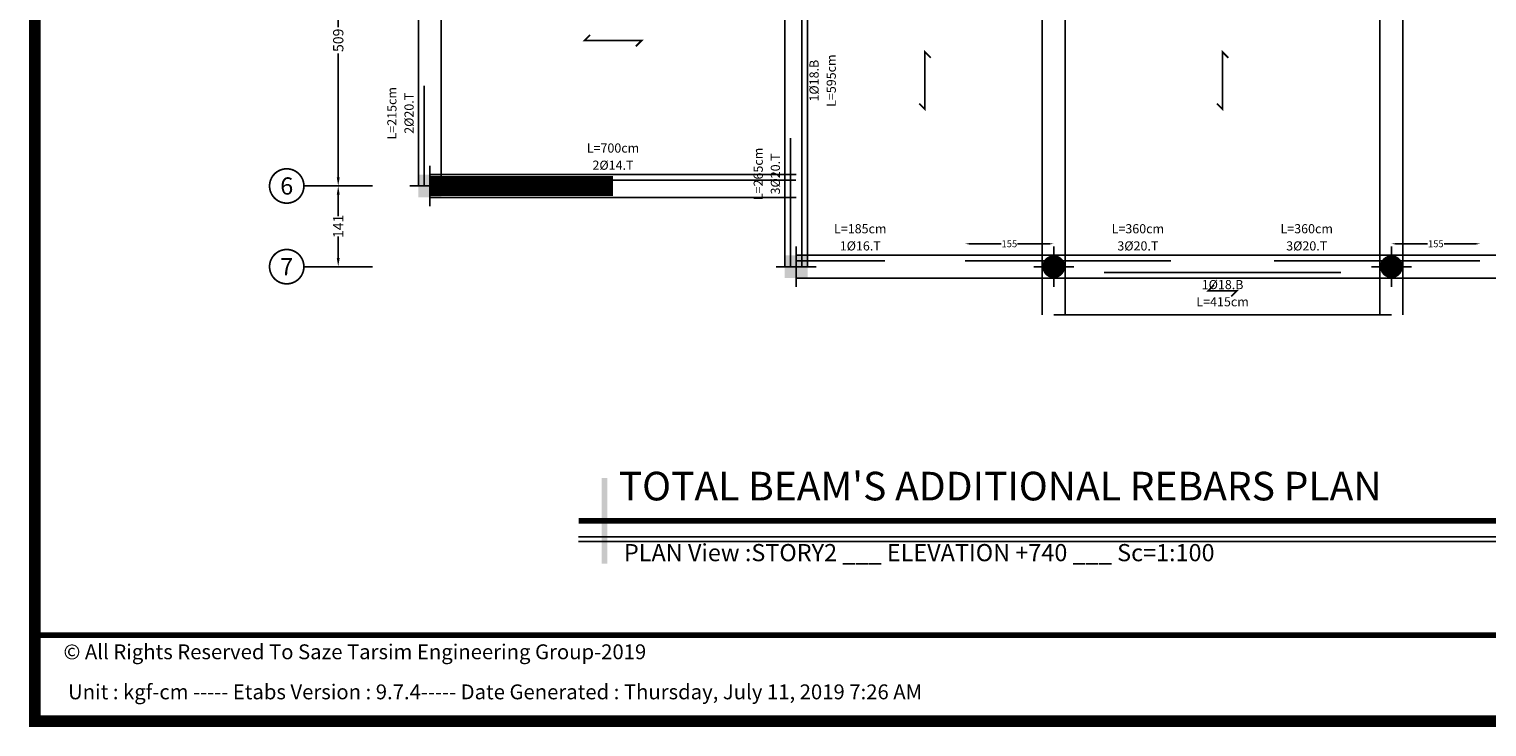
# Model space of a CAD drawing. Extents: x 33317 to 134066, y 18109 to 52408.
# Drawn here: x 65684 to 68231, y 26761 to 27980 of the extents above; entities that cross this region are included whole.
import ezdxf
from ezdxf.enums import TextEntityAlignment as Align

# ---------------------------------------------------------------- set-up
doc = ezdxf.new("R2010")
doc.units = 0
doc.header["$MEASUREMENT"] = 0
for name, color, linetype in [('Aux_Dimension_Line_Layer', 150, 'Continuous'), ('Beam_Layer', 253, 'Continuous'), ('Border_Layer', 252, 'Continuous'), ('Bot_Text_Layer', 51, 'Continuous'), ('Column_Layer', 253, 'Continuous'), ('Error_Text_Layer', 10, 'Continuous'), ('Floor_Deck_Layer', 10, 'Continuous'), ('Rebar_Bot_Line_Layer', 130, 'Continuous'), ('Rebar_Top_Line_Layer', 150, 'Continuous'), ('Title_Layer', 2, 'Continuous'), ('TitleLine_Layer', 150, 'Continuous'), ('TitleLine_Layer2', 252, 'Continuous'), ('Top_Text_Layer', 93, 'Continuous'), ('Wall_Layer', 253, 'Continuous')]:
    doc.layers.add(name, color=color, linetype=linetype)
doc.styles.add('FontStyle1', font='Complex.shx')
doc.styles.add('FontStyle3', font='Arial Unicode MS')
doc.styles.add('FontStyle5', font='@Romans.shx')
doc.dimstyles.new('BeamProfile_DimStyle', dxfattribs={"dimtxt": 12, "dimasz": 7, "dimexe": 0.18, "dimexo": 0.0625, "dimgap": 0.09, "dimtad": 0, "dimtih": 1, "dimtoh": 1, "dimdec": 0, "dimzin": 0, "dimdsep": 46, "dimtxsty": 'FontStyle5', "dimcen": 0.09, "dimse1": 1, "dimse2": 1, "dimclrd": 253, "dimclrt": 10, "dimadec": 0, "dimazin": 0, "dimtfac": 1, "dimtdec": 4, "dimtofl": 0, "dimtmove": 0, "dimatfit": 3, "dimfxl": 1, "dimtolj": 1, "dimtzin": 0, "dimarcsym": 0})
doc.dimstyles.new('Default_DimStyle', dxfattribs={"dimtxt": 18, "dimasz": 15, "dimexe": 0.18, "dimexo": 0.0625, "dimgap": 0.09, "dimtad": 0, "dimtih": 1, "dimtoh": 1, "dimdec": 0, "dimzin": 0, "dimdsep": 46, "dimtxsty": 'FontStyle5', "dimcen": 0.09, "dimse1": 1, "dimse2": 1, "dimclrd": 253, "dimclrt": 10, "dimadec": 0, "dimazin": 0, "dimtfac": 1, "dimtdec": 4, "dimtofl": 0, "dimtmove": 0, "dimatfit": 3, "dimfxl": 1, "dimtolj": 1, "dimtzin": 0, "dimarcsym": 0})

# ---------------------------------------------------------------- blocks, each defined once
blk = doc.blocks.new('*D450')
at = {"layer": 'Aux_Dimension_Line_Layer', "color": 253, "lineweight": -2}
for p, q in [((67326.2, 27605), (67382.3, 27605)), ((67467.2, 27605), (67411.1, 27605))]:
    blk.add_line(p, q, dxfattribs=at)
at = {"layer": 'Aux_Dimension_Line_Layer', "color": 253}
for points in [[(67326.2, 27606.2), (67326.2, 27603.8), (67319.2, 27605)], [(67467.2, 27606.2), (67467.2, 27603.8), (67474.2, 27605)]]:
    blk.add_solid(points, dxfattribs=at)
at = {"layer": 'DEFPOINTS', "color": 0}
for p in [(67319.2, 27605, 3), (67474.2, 27605, 3), (67474.2, 27605)]:
    blk.add_point(p, dxfattribs=at)
at = {"layer": 'Aux_Dimension_Line_Layer', "color": 10, "insert": (67396.7, 27605), "char_height": 12, "attachment_point": 5, "style": 'FontStyle5'}
blk.add_mtext('\\A1;155', dxfattribs=at)
blk = doc.blocks.new('*D451')
at = {"layer": 'Aux_Dimension_Line_Layer', "color": 253, "lineweight": -2}
for p, q in [((68071.2, 27605), (68127.3, 27605)), ((68212.2, 27605), (68156.1, 27605))]:
    blk.add_line(p, q, dxfattribs=at)
at = {"layer": 'Aux_Dimension_Line_Layer', "color": 253}
for points in [[(68071.2, 27606.2), (68071.2, 27603.8), (68064.2, 27605)], [(68212.2, 27606.2), (68212.2, 27603.8), (68219.2, 27605)]]:
    blk.add_solid(points, dxfattribs=at)
at = {"layer": 'DEFPOINTS', "color": 0}
for p in [(68064.2, 27605, 3), (68219.2, 27605, 3), (68219.2, 27605)]:
    blk.add_point(p, dxfattribs=at)
at = {"layer": 'Aux_Dimension_Line_Layer', "color": 10, "insert": (68141.7, 27605), "char_height": 12, "attachment_point": 5, "style": 'FontStyle5'}
blk.add_mtext('\\A1;155', dxfattribs=at)
blk = doc.blocks.new('*D452')
at = {"layer": 'Aux_Dimension_Line_Layer', "color": 253, "lineweight": -2}
for p, q in [((66224.2, 27691), (66224.2, 27653.2)), ((66224.2, 27580), (66224.2, 27617.8))]:
    blk.add_line(p, q, dxfattribs=at)
at = {"layer": 'Aux_Dimension_Line_Layer', "color": 253}
for points in [[(66221.7, 27691), (66226.7, 27691), (66224.2, 27706)], [(66221.7, 27580), (66226.7, 27580), (66224.2, 27565)]]:
    blk.add_solid(points, dxfattribs=at)
at = {"layer": 'DEFPOINTS', "color": 0}
for p in [(66224.2, 27706, 3), (66224.2, 27706), (66224.2, 27565, 3)]:
    blk.add_point(p, dxfattribs=at)
at = {"layer": 'Aux_Dimension_Line_Layer', "color": 10, "insert": (66224.2, 27635.5), "char_height": 18, "attachment_point": 5, "rotation": 90, "style": 'FontStyle5'}
blk.add_mtext('\\A1;141', dxfattribs=at)
blk = doc.blocks.new('*D453')
at = {"layer": 'Aux_Dimension_Line_Layer', "color": 253, "lineweight": -2}
for p, q in [((66224.2, 28200), (66224.2, 27983.3)), ((66224.2, 27721), (66224.2, 27937.7))]:
    blk.add_line(p, q, dxfattribs=at)
at = {"layer": 'Aux_Dimension_Line_Layer', "color": 253}
for points in [[(66221.7, 28200), (66226.7, 28200), (66224.2, 28215)], [(66221.7, 27721), (66226.7, 27721), (66224.2, 27706)]]:
    blk.add_solid(points, dxfattribs=at)
at = {"layer": 'DEFPOINTS', "color": 0}
for p in [(66224.2, 28215, 3), (66224.2, 28215), (66224.2, 27706, 3)]:
    blk.add_point(p, dxfattribs=at)
at = {"layer": 'Aux_Dimension_Line_Layer', "color": 10, "insert": (66224.2, 27960.5), "char_height": 18, "attachment_point": 5, "rotation": 90, "style": 'FontStyle5'}
blk.add_mtext('\\A1;509', dxfattribs=at)

msp = doc.modelspace()

# ---------------------------------------------------------------- linework, layer by layer
at = {"layer": 'Aux_Dimension_Line_Layer'}
for points in [[(66134.2, 27736, -3, -3, 1), (66134.2, 27676, -3, -3, 1)], [(66134.2, 27595, -3, -3, 1), (66134.2, 27535, -3, -3, 1)]]:
    msp.add_lwpolyline(points, format="xyseb", close=True, dxfattribs=at)
for points in [[(66164.2, 27706), (66224.2, 27706), (66284.2, 27706)], [(66164.2, 27565), (66224.2, 27565), (66284.2, 27565)]]:
    msp.add_lwpolyline(points, dxfattribs=at)
at = {"layer": 'Beam_Layer'}
for points in [[(66364.2, 28215), (66364.2, 27706)], [(66404.2, 28215), (66404.2, 27706)], [(67004.2, 28215), (67004.2, 27565)], [(67044.2, 28215), (67044.2, 27565)], [(67454.2, 28215), (67454.2, 27565)], [(67494.2, 28215), (67494.2, 27565)], [(68044.2, 27565), (68044.2, 28215)], [(68084.2, 27565), (68084.2, 28215)], [(66384.2, 27726), (67024.2, 27726)], [(66384.2, 27686), (67024.2, 27686)], [(67024.2, 27585), (67474.2, 27585)], [(67474.2, 27585), (68064.2, 27585)], [(68064.2, 27585), (68514.2, 27585)], [(67454.2, 27565), (67454.2, 27481)], [(67494.2, 27565), (67494.2, 27481)], [(68044.2, 27481), (68044.2, 27565)], [(68084.2, 27481), (68084.2, 27565)], [(67024.2, 27545), (67474.2, 27545)], [(67474.2, 27545), (68064.2, 27545)], [(68064.2, 27545), (68514.2, 27545)], [(67474.2, 27481), (68064.2, 27481)]]:
    msp.add_lwpolyline(points, dxfattribs=at)
at = {"layer": 'Border_Layer'}
for points, const_width in [([(65694.2, 26771), (69594.2, 26771), (69594.2, 29911), (65694.2, 29911), (65694.2, 26771)], 20), ([(65694.2, 26921), (69594.2, 26921)], 10)]:
    msp.add_lwpolyline(points, dxfattribs=dict(at, const_width=const_width))
at = {"layer": 'Column_Layer'}
for points in [[(66384.2, 27671), (66384.2, 27741)], [(66349.2, 27706), (66419.2, 27706)], [(67024.2, 27530), (67024.2, 27600)], [(67474.2, 27530), (67474.2, 27600)], [(68064.2, 27530), (68064.2, 27600)], [(66989.2, 27565), (67059.2, 27565)], [(67439.2, 27565), (67509.2, 27565)], [(68029.2, 27565), (68099.2, 27565)]]:
    msp.add_lwpolyline(points, dxfattribs=at)
for points in [[(67474.2, 27575, 20, 20, 1), (67474.2, 27555, 20, 20, 1)], [(68064.2, 27575, 20, 20, 1), (68064.2, 27555, 20, 20, 1)]]:
    msp.add_lwpolyline(points, format="xyseb", close=True, dxfattribs=at)
for points in [[(66364.2, 27686), (66364.2, 27726), (66404.2, 27686), (66404.2, 27726)], [(67004.2, 27545), (67004.2, 27585), (67044.2, 27545), (67044.2, 27585)]]:
    msp.add_solid(points, dxfattribs=at)
at = {"layer": 'Floor_Deck_Layer', "const_width": 3}
for points in [[(66664.2, 27970), (66654.2, 27960), (66754.2, 27960), (66744.2, 27950)], [(67239.2, 27850), (67249.2, 27840), (67249.2, 27940), (67259.2, 27930)], [(67759.2, 27850), (67769.2, 27840), (67769.2, 27940), (67779.2, 27930)], [(67754.2, 27533), (67744.2, 27523), (67794.2, 27523), (67784.2, 27513)]]:
    msp.add_lwpolyline(points, dxfattribs=at)
at = {"layer": 'Rebar_Bot_Line_Layer', "const_width": 3}
for points in [[(67034.2, 28120), (67034.2, 27565)], [(67562.2, 27555), (67976.2, 27555)]]:
    msp.add_lwpolyline(points, dxfattribs=at)
at = {"layer": 'Rebar_Top_Line_Layer', "const_width": 3}
for points in [[(66374.2, 27881), (66374.2, 27706)], [(67014.2, 27790), (67014.2, 27565)], [(66384.2, 27716), (67024.2, 27716)], [(67024.2, 27575), (67179.2, 27575)], [(67319.2, 27575), (67474.2, 27575)], [(67474.2, 27575), (67679.2, 27575)], [(67859.2, 27575), (68064.2, 27575)], [(68064.2, 27575), (68219.2, 27575)]]:
    msp.add_lwpolyline(points, dxfattribs=at)
at = {"layer": 'TitleLine_Layer', "const_width": 10}
msp.add_lwpolyline([(66644.2, 27121), (68644.2, 27121)], dxfattribs=at)
at = {"layer": 'TitleLine_Layer'}
msp.add_solid([(66684.2, 27046), (66684.2, 27196), (66694.2, 27046), (66694.2, 27196)], dxfattribs=at)
at = {"layer": 'TitleLine_Layer2'}
for points in [[(66644.2, 27093), (68644.2, 27093)], [(66644.2, 27085), (68644.2, 27085)]]:
    msp.add_lwpolyline(points, dxfattribs=at)
at = {"layer": 'Wall_Layer', "const_width": 35}
for points in [[(66384.2, 27706), (66490.2, 27706)], [(66490.2, 27706), (66597.2, 27706)], [(66597.2, 27706), (66704.2, 27706)]]:
    msp.add_lwpolyline(points, dxfattribs=at)

# ---------------------------------------------------------------- texts
at = {"layer": 'Bot_Text_Layer', "style": 'FontStyle3'}
for s, p in [('1%%C18.B', (67047.5, 27890)), ('L=595cm', (67077.5, 27890))]:
    msp.add_text(s, height=16, rotation=90, dxfattribs=at).set_placement(p, align=Align.TOP_CENTER)
for s, p in [('1%%C18.B', (67769.2, 27541.7)), ('L=415cm', (67769.2, 27511.7))]:
    msp.add_text(s, height=16, dxfattribs=at).set_placement(p, align=Align.TOP_CENTER)
for s, p in [('© All Rights Reserved To Saze Tarsim Engineering Group-2019', (65744.2, 26871)), (' Unit : kgf-cm ----- Etabs Version : 9.7.4----- Date Generated : Thursday, July 11, 2019 7:26 AM', (65744.2, 26801))]:
    msp.add_text(s, height=26, dxfattribs=at).set_placement(p, align=Align.BOTTOM_LEFT)
at = {"layer": 'Error_Text_Layer', "style": 'FontStyle3'}
for s, p in [('6', (66134.2, 27706)), ('7', (66134.2, 27565))]:
    msp.add_text(s, height=30, dxfattribs=at).set_placement(p, align=Align.MIDDLE_CENTER)
at = {"layer": 'Title_Layer', "style": 'FontStyle1'}
for s, height, p in [("TOTAL BEAM'S ADDITIONAL REBARS PLAN", 50, (66714.2, 27141)), (' PLAN View :STORY2 ___ ELEVATION +740 ___ Sc=1:100', 30, (66714.2, 27041))]:
    msp.add_text(s, height=height, dxfattribs=at).set_placement(p, align=Align.BOTTOM_LEFT)
at = {"layer": 'Top_Text_Layer', "style": 'FontStyle3'}
for s, p in [('L=215cm', (66330.9, 27833)), ('2%%C20.T', (66360.9, 27833)), ('L=265cm', (66970.9, 27727)), ('3%%C20.T', (67000.9, 27727))]:
    msp.add_text(s, height=16, rotation=90, dxfattribs=at).set_placement(p, align=Align.BOTTOM_CENTER)
for s, p in [('L=700cm', (66704.2, 27759.3)), ('2%%C14.T', (66704.2, 27729.3)), ('L=185cm', (67136.2, 27618.3)), ('L=360cm', (67621.2, 27618.3)), ('L=360cm', (67916.2, 27618.3)), ('1%%C16.T', (67136.2, 27588.3)), ('3%%C20.T', (67621.2, 27588.3)), ('3%%C20.T', (67916.2, 27588.3))]:
    msp.add_text(s, height=16, dxfattribs=at).set_placement(p, align=Align.BOTTOM_CENTER)

# ---------------------------------------------------------------- dimensions: what is measured, and where the dimension line sits
at = {"layer": 'Aux_Dimension_Line_Layer'}
for p1, p2, picture, middle in [((66224.2, 27706, 3), (66224.2, 28215, 3), '*D453', (66224.2, 27960.5)), ((66224.2, 27565, 3), (66224.2, 27706, 3), '*D452', (66224.2, 27635.5))]:
    dim = msp.add_aligned_dim(p1=p1, p2=p2, distance=0, dimstyle='Default_DimStyle', dxfattribs=at)
    dim.commit()
    dim.dimension.update_dxf_attribs({"geometry": picture, "text_midpoint": middle, "text_rotation": 90})
for p1, p2, picture, middle in [((67319.2, 27605, 3), (67474.2, 27605, 3), '*D450', (67396.7, 27605)), ((68064.2, 27605, 3), (68219.2, 27605, 3), '*D451', (68141.7, 27605))]:
    dim = msp.add_aligned_dim(p1=p1, p2=p2, distance=0, dimstyle='BeamProfile_DimStyle', dxfattribs=at)
    dim.commit()
    dim.dimension.update_dxf_attribs({"geometry": picture, "text_midpoint": middle})

doc.saveas('drawing.dxf')
